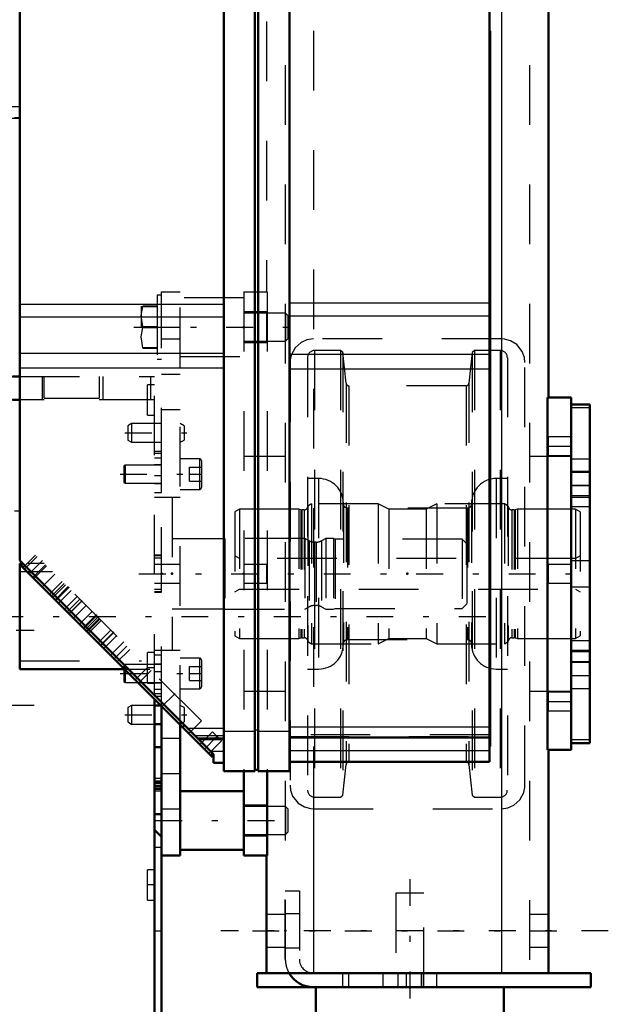
# Model space of a CAD drawing. Units: inches. Extents: x 19 to 237, y 19 to 234.
# Drawn here: x 95 to 105, y 147 to 164 of the extents above; entities that cross this region are included whole.
import ezdxf

# ---------------------------------------------------------------- set-up
doc = ezdxf.new("R2010")
doc.units = ezdxf.units.IN
doc.header["$MEASUREMENT"] = 0
doc.linetypes.add('Center', pattern=[1.5, 0.45, -0.5, 0.05, -0.5])
doc.linetypes.add('Dashed', pattern=[2, 1, -1])
for name, color, linetype, lineweight in [('2d ConnectionPoints', 7, 'Continuous', 50), ('AM_0', 7, 'Continuous', 50), ('AM_4', 3, 'Continuous', 25), ('AM_7', 7, 'Center', 25), ('AM_9', 6, 'Dashed', 25)]:
    doc.layers.add(name, color=color, linetype=linetype, lineweight=lineweight)

# ---------------------------------------------------------------- blocks, each defined once
blk = doc.blocks.new('120_C2366611112x41_1_0_in_KQ5HK_1_1_GN_Wire_Rope_Hoist_900')
at = {"layer": 'AM_0'}
for p, q in [((103.012, 163.511), (103.002, 163.511)), ((103.012, 163.511), (103.012, 151.511)), ((103.012, 151.511), (103.002, 151.511))]:
    blk.add_line(p, q, dxfattribs=at)
at = {"layer": 'AM_7'}
blk.add_line((103.013, 161.918), (103.007, 161.918), dxfattribs=at)
at = {"layer": 'AM_9'}
for p, q in [((103.007, 162.121), (103.007, 159.533)), ((103.012, 162.121), (103.007, 162.121)), ((103.012, 162.069), (103.007, 162.069)), ((103.012, 162.017), (103.007, 162.017)), ((103.007, 162.016), (103.012, 162.016)), ((103.007, 161.983), (103.012, 161.983)), ((103.007, 161.971), (103.012, 161.971)), ((103.007, 161.958), (103.012, 161.958)), ((103.012, 161.958), (103.007, 161.958)), ((103.007, 161.953), (103.012, 161.953)), ((103.007, 161.946), (103.012, 161.946)), ((103.012, 161.929), (103.007, 161.929)), ((103.007, 161.925), (103.012, 161.925)), ((103.007, 161.918), (103.012, 161.918)), ((103.007, 161.916), (103.012, 161.916)), ((103.007, 161.916), (103.012, 161.916)), ((103.007, 161.914), (103.012, 161.914)), ((103.007, 161.911), (103.012, 161.911)), ((103.007, 161.891), (103.012, 161.891)), ((103.007, 161.832), (103.012, 161.832)), ((103.007, 161.791), (103.012, 161.791)), ((103.007, 161.766), (103.012, 161.766)), ((103.007, 161.714), (103.012, 161.714)), ((103.012, 161.265), (103.007, 161.265)), ((103.007, 161.264), (103.012, 161.264)), ((103.007, 160.852), (103.012, 160.852)), ((103.007, 160.782), (103.012, 160.782)), ((103.007, 160.749), (103.012, 160.749)), ((103.007, 160.705), (103.012, 160.705)), ((103.007, 160.313), (103.012, 160.313)), ((103.007, 160.218), (103.012, 160.218)), ((103.007, 160.212), (103.012, 160.212)), ((103.007, 160.203), (103.012, 160.203)), ((103.007, 160.202), (103.012, 160.202)), ((103.007, 159.699), (103.012, 159.699)), ((103.007, 159.559), (103.012, 159.559)), ((103.007, 159.533), (103.012, 159.533)), ((103.007, 159.052), (103.012, 159.052)), ((103.007, 159.052), (103.007, 158.388)), ((103.007, 158.388), (103.012, 158.388)), ((103.007, 157.931), (103.012, 157.931)), ((103.007, 157.931), (103.007, 152.901)), ((103.012, 157.772), (103.007, 157.772)), ((103.007, 157.769), (103.012, 157.769)), ((103.007, 157.373), (103.012, 157.373)), ((103.007, 157.219), (103.012, 157.219)), ((103.007, 157.148), (103.012, 157.148)), ((103.007, 157.143), (103.012, 157.143)), ((103.012, 157.105), (103.007, 157.105)), ((103.012, 157.105), (103.007, 157.105)), ((103.007, 157.105), (103.012, 157.105)), ((103.007, 157.087), (103.012, 157.087)), ((103.007, 156.936), (103.012, 156.936)), ((103.007, 156.933), (103.012, 156.933)), ((103.007, 156.86), (103.012, 156.86)), ((103.007, 156.825), (103.012, 156.825)), ((103.007, 156.711), (103.012, 156.711)), ((103.007, 156.705), (103.012, 156.705)), ((103.007, 156.482), (103.012, 156.482)), ((103.007, 156.397), (103.012, 156.397)), ((103.007, 156.392), (103.012, 156.392)), ((103.007, 156.253), (103.012, 156.253)), ((103.007, 156.224), (103.012, 156.224)), ((103.007, 156.221), (103.012, 156.221)), ((103.007, 156.218), (103.012, 156.218)), ((103.007, 156.096), (103.012, 156.096)), ((103.007, 156.006), (103.012, 156.006)), ((103.007, 155.878), (103.012, 155.878)), ((103.007, 155.746), (103.012, 155.746)), ((103.007, 155.637), (103.012, 155.637)), ((103.007, 155.635), (103.012, 155.635)), ((103.007, 155.562), (103.012, 155.562)), ((103.007, 155.554), (103.012, 155.554)), ((103.007, 155.076), (103.012, 155.076)), ((103.007, 154.76), (103.012, 154.76)), ((103.007, 154.406), (103.012, 154.406)), ((103.007, 154.052), (103.012, 154.052)), ((103.007, 153.699), (103.012, 153.699)), ((103.007, 152.901), (103.012, 152.901))]:
    blk.add_line(p, q, dxfattribs=at)
blk = doc.blocks.new('121_SH5_L_L2_EC_YAL_0_in_KQ5HK_1_1_GN_Wire_Rope_Hoist_900')
at = {"layer": 'AM_0'}
for p, q in [((98.544, 151.101), (98.544, 175.668)), ((99.065, 151.101), (99.065, 175.668)), ((99.124, 151.101), (99.124, 175.668)), ((99.646, 151.101), (99.646, 175.668)), ((95.128, 154.632), (95.128, 175.53)), ((103.002, 151.259), (103.002, 175.511)), ((98.376, 151.384), (95.128, 154.632)), ((95.128, 152.809), (95.128, 154.58)), ((95.18, 154.58), (95.128, 154.58)), ((95.184, 154.577), (95.149, 154.542)), ((95.184, 154.576), (95.149, 154.542)), ((98.354, 151.337), (95.149, 154.542)), ((95.18, 154.511), (95.215, 154.546)), ((95.128, 152.809), (96.882, 152.809)), ((97.853, 151.838), (97.888, 151.873)), ((98.122, 151.639), (98.544, 151.639)), ((99.646, 151.662), (103.002, 151.662)), ((98.325, 151.366), (98.36, 151.4)), ((98.343, 151.348), (98.376, 151.38)), ((98.354, 151.337), (98.376, 151.359)), ((98.376, 151.239), (98.376, 151.384)), ((98.376, 151.239), (98.544, 151.239)), ((99.646, 151.259), (103.002, 151.259)), ((98.544, 151.101), (99.065, 151.101)), ((99.065, 151.121), (99.124, 151.121)), ((99.124, 151.101), (99.646, 151.101))]:
    blk.add_line(p, q, dxfattribs=at)
at = {"layer": 'AM_4'}
for p, q in [((99.646, 158.948), (103.002, 158.948)), ((95.128, 158.929), (98.544, 158.929)), ((95.128, 158.716), (98.544, 158.716)), ((99.646, 158.735), (103.002, 158.735)), ((95.128, 158.108), (98.544, 158.108)), ((99.646, 158.09), (103.002, 158.09)), ((95.128, 157.86), (98.544, 157.86)), ((99.646, 157.843), (103.002, 157.843)), ((99.646, 151.845), (103.002, 151.845)), ((97.939, 151.821), (98.544, 151.821)), ((98.544, 151.771), (99.065, 151.771)), ((99.065, 151.79), (99.124, 151.79)), ((99.124, 151.771), (99.646, 151.771)), ((98.328, 151.433), (98.544, 151.433)), ((99.646, 151.446), (103.002, 151.446))]:
    blk.add_line(p, q, dxfattribs=at)
at = {"layer": 'AM_7'}
for p, q in [((95.506, 154.63), (95.273, 154.397)), ((95.94, 154.196), (95.707, 153.963)), ((95.952, 154.185), (95.718, 153.952)), ((96.174, 153.962), (95.941, 153.729)), ((94.735, 153.695), (103.396, 153.695)), ((96.411, 153.726), (96.177, 153.493)), ((96.425, 153.712), (96.191, 153.478)), ((96.703, 153.433), (96.47, 153.2)), ((96.87, 153.266), (96.637, 153.033)), ((97.733, 152.404), (97.499, 152.17)), ((98.443, 151.694), (98.209, 151.46))]:
    blk.add_line(p, q, dxfattribs=at)
at = {"layer": 'AM_9'}
for p, q in [((95.419, 154.696), (95.207, 154.484)), ((95.392, 154.723), (95.215, 154.546)), ((98.172, 151.943), (95.392, 154.723)), ((95.185, 154.576), (95.15, 154.541)), ((95.535, 154.58), (95.25, 154.58)), ((95.346, 154.345), (95.558, 154.557)), ((95.36, 154.331), (95.572, 154.543)), ((95.673, 154.443), (95.128, 154.443)), ((95.714, 154.401), (95.502, 154.189)), ((95.623, 154.068), (95.835, 154.28)), ((95.871, 154.244), (95.659, 154.032)), ((95.679, 154.012), (95.891, 154.224)), ((95.776, 153.915), (95.988, 154.127)), ((96.087, 154.028), (95.875, 153.816)), ((96.131, 153.984), (95.919, 153.772)), ((95.956, 153.735), (96.168, 153.947)), ((96.028, 153.663), (96.24, 153.875)), ((96.341, 153.774), (96.129, 153.562)), ((96.224, 153.467), (96.436, 153.679)), ((96.246, 153.445), (96.459, 153.657)), ((96.466, 153.65), (96.254, 153.437)), ((96.28, 153.411), (96.492, 153.623)), ((96.439, 153.252), (96.651, 153.464)), ((96.485, 153.206), (96.697, 153.418)), ((96.746, 153.37), (96.534, 153.157)), ((96.708, 152.983), (96.92, 153.196)), ((96.761, 152.93), (96.973, 153.142)), ((95.128, 152.947), (97.169, 152.947)), ((97.272, 152.843), (97.06, 152.631)), ((96.882, 152.809), (97.306, 152.809)), ((97.114, 152.577), (97.326, 152.789)), ((97.96, 151.731), (98.172, 151.943)), ((98.544, 151.692), (98.069, 151.692)), ((98.355, 151.76), (98.143, 151.548)), ((98.355, 151.76), (98.509, 151.606)), ((103.002, 151.711), (99.646, 151.711)), ((99.646, 151.682), (103.002, 151.682)), ((98.099, 151.661), (98.544, 151.661)), ((98.297, 151.394), (98.509, 151.606)), ((98.326, 151.365), (98.361, 151.4)), ((98.346, 151.345), (98.376, 151.375))]:
    blk.add_line(p, q, dxfattribs=at)
blk = doc.blocks.new('124_2527097300_SH5_0_in_KQ5HK_1_1_GN_Wire_Rope_Hoist_900')
at = {"layer": 'AM_7'}
for p, q in [((94.998, 162.243), (95.128, 162.243)), ((94.089, 162.054), (95.172, 162.054)), ((94.998, 162.046), (95.128, 162.046)), ((94.089, 155.463), (95.172, 155.463)), ((87.315, 153.463), (95.37, 153.463)), ((95.37, 152.203), (87.315, 152.203))]:
    blk.add_line(p, q, dxfattribs=at)
blk = doc.blocks.new('132_D_5774150_4_0_in_KQ5HK_1_1_GN_Wire_Rope_Hoist_900')
at = {"layer": 'AM_0'}
for p, q in [((100.089, 147.479), (100.089, 145.983)), ((103.239, 145.983), (103.239, 147.479)), ((100.089, 145.983), (100.121, 145.944)), ((103.239, 145.983), (100.089, 145.983)), ((100.121, 145.944), (100.121, 145.864)), ((103.207, 145.944), (100.121, 145.944)), ((103.207, 145.944), (103.239, 145.983)), ((103.207, 145.864), (103.207, 145.944)), ((100.121, 145.864), (100.089, 145.825)), ((100.089, 145.825), (100.089, 144.356)), ((103.239, 145.825), (100.089, 145.825)), ((103.207, 145.864), (100.121, 145.864)), ((103.239, 145.825), (103.207, 145.864)), ((103.239, 144.356), (103.239, 145.825)), ((103.239, 144.356), (100.089, 144.356)), ((100.089, 144.356), (100.116, 144.329)), ((103.212, 144.329), (100.116, 144.329)), ((103.212, 144.329), (103.239, 144.356))]:
    blk.add_line(p, q, dxfattribs=at)
at = {"layer": 'AM_7'}
blk.add_line((101.664, 149.29), (101.664, 144.093), dxfattribs=at)
at = {"layer": 'AM_9'}
for p, q in [((101.9, 149.053), (101.428, 149.053)), ((101.428, 149.053), (101.428, 147.479)), ((101.9, 147.479), (101.9, 149.053))]:
    blk.add_line(p, q, dxfattribs=at)
blk = doc.blocks.new('133_D_2571201830_0_in_KQ5HK_1_1_GN_Wire_Rope_Hoist_900')
at = {"layer": 'AM_0'}
for p, q in [((99.64, 147.715), (99.105, 147.715)), ((99.105, 147.479), (99.105, 147.715)), ((104.695, 147.715), (100.049, 147.715)), ((104.695, 147.479), (104.695, 147.715)), ((104.695, 147.479), (99.105, 147.479))]:
    blk.add_line(p, q, dxfattribs=at)
for radius, start in [(0.472, 210), (0.236, 267.1587)]:
    blk.add_arc((100.049, 147.951), radius, start, 270, dxfattribs=at)
at = {"layer": 'AM_7'}
for p, q in [((104.99, 148.424), (98.494, 148.424)), ((101.86, 147.727), (101.86, 147.467))]:
    blk.add_line(p, q, dxfattribs=at)
at = {"layer": 'AM_9'}
for p, q in [((99.577, 149.093), (99.813, 149.093)), ((99.577, 147.951), (99.577, 149.093)), ((99.813, 149.093), (99.813, 147.951)), ((99.813, 148.709), (99.577, 148.709)), ((99.577, 148.138), (99.813, 148.138)), ((100.049, 147.715), (99.64, 147.715)), ((100.542, 147.479), (100.542, 147.715)), ((100.64, 147.479), (100.64, 147.715)), ((101.211, 147.715), (101.211, 147.479)), ((101.467, 147.479), (101.467, 147.715)), ((101.605, 147.715), (101.605, 147.479)), ((101.86, 147.479), (101.86, 147.715)), ((102.116, 147.479), (102.116, 147.715))]:
    blk.add_line(p, q, dxfattribs=at)
for radius, end in [(0.472, 210), (0.236, 267.1587)]:
    blk.add_arc((100.049, 147.951), radius, 180, end, dxfattribs=at)
blk = doc.blocks.new('136_2227099300_SF25_0_in_KQ5HK_1_1_GN_Wire_Rope_Hoist_900')
at = {"layer": 'AM_0'}
for p, q in [((95.004, 157.715), (95.128, 157.715)), ((95.128, 157.322), (95.004, 157.322)), ((90.494, 154.802), (90.494, 153.825)), ((90.954, 154.802), (90.954, 153.825)), ((91.329, 154.802), (91.329, 153.825)), ((91.827, 154.802), (91.827, 153.825)), ((91.911, 154.802), (91.911, 153.818)), ((92.029, 154.802), (92.029, 153.818)), ((92.561, 154.802), (92.561, 153.113)), ((92.856, 154.718), (92.738, 154.718)), ((92.738, 154.098), (92.738, 154.718)), ((92.856, 144.723), (92.856, 154.802)), ((92.738, 154.098), (92.856, 154.098)), ((90.415, 153.904), (90.494, 153.825)), ((90.494, 153.825), (90.954, 153.825)), ((90.954, 153.825), (91.065, 153.89)), ((91.329, 153.825), (91.827, 153.825)), ((91.827, 153.845), (91.911, 153.845)), ((92.029, 153.818), (92.072, 153.842)), ((92.289, 153.851), (92.561, 153.724)), ((91.911, 153.818), (92.029, 153.818)), ((92.624, 153.05), (92.793, 153.05)), ((92.856, 153.047), (92.738, 153.047)), ((92.738, 152.356), (92.738, 153.047)), ((92.738, 152.356), (92.856, 152.356)), ((97.384, 144.723), (97.384, 152.307)), ((92.856, 151.501), (92.738, 151.501)), ((92.738, 150.803), (92.738, 151.501)), ((97.502, 151.501), (97.384, 151.501)), ((97.502, 150.381), (97.502, 151.501)), ((92.738, 150.803), (92.856, 150.803)), ((97.384, 150.803), (97.502, 150.803)), ((92.738, 150.381), (92.856, 150.381)), ((97.384, 150.381), (97.502, 150.381)), ((92.856, 150.117), (92.738, 149.999)), ((97.502, 149.999), (97.384, 150.117)), ((97.502, 149.999), (97.502, 146.849)), ((92.738, 146.849), (92.856, 146.731)), ((97.384, 146.731), (97.502, 146.849)), ((92.856, 146.467), (92.738, 146.467)), ((97.502, 146.467), (97.384, 146.467)), ((97.502, 145.346), (97.502, 146.467)), ((92.856, 146.045), (92.738, 146.045)), ((92.738, 145.346), (92.738, 146.045)), ((97.502, 146.045), (97.384, 146.045)), ((92.738, 145.346), (92.856, 145.346)), ((97.384, 145.346), (97.502, 145.346)), ((92.856, 144.723), (97.384, 144.723)), ((93.073, 144.723), (93.073, 144.686)), ((93.073, 144.686), (93.095, 144.664)), ((93.073, 144.686), (93.9, 144.686)), ((93.095, 144.664), (93.877, 144.664)), ((93.877, 144.664), (93.9, 144.686)), ((93.9, 144.686), (93.9, 144.723))]:
    blk.add_line(p, q, dxfattribs=at)
for centre, radius, start, end in [((91.163, 153.719), 0.197, 32.6836, 120.0304), ((92.189, 153.637), 0.236, 65.0114, 119.7651), ((92.624, 153.113), 0.063, 180, 270), ((92.793, 153.113), 0.063, 270, 0)]:
    blk.add_arc(centre, radius, start, end, dxfattribs=at)
at = {"layer": 'AM_4'}
for p, q in [((91.065, 154.802), (91.065, 153.89)), ((92.072, 154.802), (92.072, 153.842)), ((92.289, 154.802), (92.289, 153.851)), ((92.624, 154.802), (92.624, 153.05)), ((92.738, 154.708), (92.856, 154.708)), ((92.738, 154.67), (92.856, 154.67)), ((92.793, 154.802), (92.793, 154.718)), ((92.738, 154.146), (92.856, 154.146)), ((92.738, 154.108), (92.856, 154.108)), ((92.793, 154.098), (92.793, 153.05)), ((92.738, 152.895), (92.856, 152.895)), ((92.738, 152.764), (92.856, 152.764)), ((92.738, 150.766), (92.856, 150.766)), ((97.502, 150.766), (97.384, 150.766)), ((92.738, 146.082), (92.856, 146.082)), ((97.502, 146.082), (97.384, 146.082)), ((92.856, 145.076), (97.384, 145.076))]:
    blk.add_line(p, q, dxfattribs=at)
at = {"layer": 'AM_7'}
for p, q in [((92.85, 157.322), (92.98, 157.322)), ((97.39, 157.322), (97.26, 157.322)), ((92.83, 157.085), (92.981, 157.085)), ((92.85, 152.833), (92.98, 152.833)), ((97.39, 152.833), (97.26, 152.833)), ((92.862, 151.152), (92.732, 151.152)), ((92.862, 150.651), (92.732, 150.651)), ((92.85, 149.192), (92.98, 149.192)), ((97.39, 149.192), (97.26, 149.192)), ((97.378, 148.424), (97.508, 148.424)), ((92.862, 146.197), (92.732, 146.197)), ((92.85, 146.101), (92.98, 146.101)), ((97.39, 146.101), (97.26, 146.101)), ((92.862, 145.696), (92.732, 145.696)), ((92.85, 145.117), (92.98, 145.117)), ((97.39, 145.117), (97.26, 145.117)), ((93.486, 144.658), (93.486, 144.791))]:
    blk.add_line(p, q, dxfattribs=at)
at = {"layer": 'AM_9'}
for p, q in [((92.856, 156.731), (92.856, 157.715)), ((92.856, 157.715), (95.004, 157.715)), ((92.974, 157.676), (92.856, 157.676)), ((92.919, 157.322), (92.919, 157.715)), ((92.974, 156.495), (92.974, 157.676)), ((93.781, 157.352), (93.781, 157.715)), ((94.707, 157.715), (94.707, 157.352)), ((94.77, 157.322), (94.77, 157.715)), ((95.128, 157.715), (97.384, 157.715)), ((95.51, 157.322), (95.51, 157.715)), ((95.533, 157.352), (95.533, 157.715)), ((96.459, 157.715), (96.459, 157.352)), ((96.522, 157.322), (96.522, 157.715)), ((97.321, 157.322), (97.321, 157.715)), ((97.384, 152.394), (97.384, 157.715)), ((92.856, 157.499), (92.837, 157.479)), ((92.837, 157.479), (92.837, 156.692)), ((92.974, 157.577), (92.856, 157.577)), ((92.974, 157.518), (92.856, 157.518)), ((92.974, 157.499), (92.856, 157.499)), ((97.384, 157.577), (97.266, 157.577)), ((97.266, 157.066), (97.266, 157.577)), ((92.974, 157.435), (92.856, 157.435)), ((92.974, 157.378), (92.856, 157.378)), ((93.781, 157.322), (92.856, 157.322)), ((93.781, 157.352), (94.707, 157.352)), ((95.004, 157.322), (94.707, 157.322)), ((95.533, 157.322), (95.128, 157.322)), ((95.533, 157.352), (96.459, 157.352)), ((97.384, 157.322), (96.459, 157.322)), ((92.837, 157.267), (92.856, 157.267)), ((92.837, 157.176), (92.856, 157.176)), ((92.974, 157.265), (92.856, 157.265)), ((92.974, 157.208), (92.856, 157.208)), ((92.856, 157.125), (92.974, 157.125)), ((92.837, 156.994), (92.856, 156.994)), ((92.856, 157.066), (92.974, 157.066)), ((97.266, 157.066), (97.384, 157.066)), ((92.837, 156.903), (92.856, 156.903)), ((92.837, 156.692), (92.856, 156.672)), ((92.856, 156.672), (92.974, 156.672)), ((92.856, 154.802), (92.856, 156.672)), ((92.856, 156.495), (92.974, 156.495)), ((92.738, 155.769), (92.738, 156.46)), ((92.856, 156.46), (92.738, 156.46)), ((92.738, 156.423), (92.856, 156.423)), ((92.738, 156.346), (92.856, 156.346)), ((97.502, 156.46), (97.384, 156.46)), ((97.502, 156.423), (97.384, 156.423)), ((97.502, 156.346), (97.384, 156.346)), ((97.502, 155.769), (97.502, 156.46)), ((97.502, 156.235), (97.384, 156.235)), ((92.738, 156.052), (92.856, 156.052)), ((97.502, 156.052), (97.384, 156.052)), ((92.738, 155.921), (92.856, 155.921)), ((97.384, 155.922), (97.502, 155.922)), ((97.502, 155.921), (97.384, 155.921)), ((92.561, 155.703), (92.561, 154.802)), ((92.793, 155.766), (92.624, 155.766)), ((92.624, 155.766), (92.624, 154.802)), ((92.738, 155.769), (92.856, 155.769)), ((92.793, 155.766), (92.793, 154.802)), ((97.384, 155.769), (97.502, 155.769)), ((97.679, 155.688), (97.384, 155.688)), ((97.679, 155.688), (97.679, 153.129)), ((90.494, 154.991), (90.415, 154.912)), ((90.954, 154.991), (90.494, 154.991)), ((90.494, 154.991), (90.494, 154.802)), ((91.065, 154.927), (90.954, 154.991)), ((90.954, 154.991), (90.954, 154.802)), ((91.827, 154.991), (91.329, 154.991)), ((91.329, 154.991), (91.329, 154.802)), ((91.827, 154.991), (91.827, 154.802)), ((92.029, 154.999), (91.911, 154.999)), ((91.911, 154.999), (91.911, 154.802)), ((92.072, 154.974), (92.029, 154.999)), ((92.029, 154.999), (92.029, 154.802)), ((92.561, 155.092), (92.289, 154.965)), ((98.565, 154.997), (97.679, 154.997)), ((98.565, 154.999), (98.565, 153.818)), ((99.904, 154.999), (98.565, 154.999)), ((99.977, 154.961), (99.904, 154.999)), ((99.904, 154.999), (99.904, 153.818)), ((100.258, 154.999), (100.184, 154.961)), ((100.386, 154.999), (100.258, 154.999)), ((100.258, 154.999), (100.258, 153.818)), ((100.386, 154.999), (100.386, 153.818)), ((100.415, 154.991), (100.386, 154.999)), ((102.541, 154.991), (100.415, 154.991)), ((100.415, 154.991), (100.415, 153.825)), ((102.541, 154.991), (102.541, 153.825)), ((102.62, 154.912), (102.541, 154.991)), ((91.065, 154.927), (91.065, 154.802)), ((91.911, 154.971), (91.827, 154.971)), ((92.072, 154.974), (92.072, 154.802)), ((92.289, 154.965), (92.289, 154.802)), ((99.977, 154.961), (99.977, 153.855)), ((100.095, 154.94), (100.066, 154.94)), ((100.066, 154.94), (100.066, 153.877)), ((100.095, 154.94), (100.095, 153.877)), ((100.184, 154.961), (100.184, 153.855)), ((102.62, 154.912), (102.62, 153.904)), ((92.793, 154.718), (92.793, 154.098)), ((97.502, 154.718), (97.384, 154.718)), ((97.502, 154.708), (97.384, 154.708)), ((97.502, 154.67), (97.384, 154.67)), ((97.502, 154.098), (97.502, 154.718)), ((97.502, 154.565), (97.384, 154.565)), ((97.384, 154.251), (97.502, 154.251)), ((97.502, 154.146), (97.384, 154.146)), ((97.502, 154.108), (97.384, 154.108)), ((97.384, 154.098), (97.502, 154.098)), ((99.904, 153.818), (99.977, 153.855)), ((100.066, 153.877), (100.095, 153.877)), ((100.184, 153.855), (100.258, 153.818)), ((100.386, 153.818), (100.415, 153.825)), ((100.415, 153.825), (102.541, 153.825)), ((102.541, 153.825), (102.62, 153.904)), ((97.679, 153.82), (98.565, 153.82)), ((98.565, 153.818), (99.904, 153.818)), ((100.258, 153.818), (100.386, 153.818)), ((92.974, 153.089), (92.856, 153.089)), ((92.974, 153.03), (92.856, 153.03)), ((92.974, 152.577), (92.974, 153.089)), ((97.384, 153.089), (97.266, 153.089)), ((97.266, 152.577), (97.266, 153.089)), ((97.384, 153.129), (97.679, 153.129)), ((97.502, 153.047), (97.384, 153.047)), ((97.502, 152.356), (97.502, 153.047)), ((92.974, 152.947), (92.856, 152.947)), ((92.974, 152.89), (92.856, 152.89)), ((97.502, 152.895), (97.384, 152.895)), ((97.502, 152.894), (97.384, 152.894)), ((92.974, 152.776), (92.856, 152.776)), ((92.974, 152.72), (92.856, 152.72)), ((97.502, 152.764), (97.384, 152.764)), ((92.856, 152.636), (92.974, 152.636)), ((92.856, 152.577), (92.974, 152.577)), ((97.266, 152.577), (97.384, 152.577)), ((97.384, 152.581), (97.502, 152.581)), ((92.738, 152.471), (92.856, 152.471)), ((92.738, 152.394), (92.856, 152.394)), ((97.502, 152.471), (97.384, 152.471)), ((97.502, 152.394), (97.384, 152.394)), ((97.384, 152.356), (97.502, 152.356)), ((92.856, 151.32), (92.738, 151.32)), ((92.738, 150.985), (92.856, 150.985)), ((92.738, 150.979), (92.856, 150.979)), ((92.738, 150.932), (92.856, 150.932)), ((92.856, 150.922), (92.738, 150.922)), ((92.738, 150.905), (92.856, 150.905)), ((92.738, 150.896), (92.856, 150.896)), ((92.738, 150.892), (92.856, 150.892)), ((92.856, 150.854), (92.738, 150.854)), ((92.738, 150.849), (92.856, 150.849)), ((97.502, 150.979), (97.384, 150.979)), ((97.502, 150.932), (97.384, 150.932)), ((97.502, 150.922), (97.384, 150.922)), ((97.502, 150.905), (97.384, 150.905)), ((97.502, 150.896), (97.384, 150.896)), ((97.384, 150.892), (97.502, 150.892)), ((97.502, 150.854), (97.384, 150.854)), ((97.502, 150.849), (97.384, 150.849)), ((92.738, 150.843), (92.856, 150.843)), ((92.738, 150.816), (92.856, 150.816)), ((92.738, 150.803), (92.738, 150.381)), ((92.856, 150.749), (92.738, 150.749)), ((97.502, 150.843), (97.384, 150.843)), ((97.502, 150.816), (97.384, 150.816)), ((92.738, 150.553), (92.856, 150.553)), ((92.738, 149.999), (92.738, 146.849)), ((97.502, 149.822), (97.384, 149.822)), ((92.856, 149.605), (92.738, 149.605)), ((92.974, 149.447), (92.856, 149.447)), ((92.974, 149.388), (92.856, 149.388)), ((92.974, 148.936), (92.974, 149.447)), ((97.384, 149.447), (97.266, 149.447)), ((97.266, 148.936), (97.266, 149.447)), ((92.974, 149.305), (92.856, 149.305)), ((92.974, 149.248), (92.856, 149.248)), ((92.974, 149.135), (92.856, 149.135)), ((92.974, 149.078), (92.856, 149.078)), ((92.856, 148.995), (92.974, 148.995)), ((92.856, 148.936), (92.974, 148.936)), ((97.266, 148.936), (97.384, 148.936)), ((92.738, 147.243), (92.856, 147.243)), ((97.384, 147.026), (97.502, 147.026)), ((92.738, 146.467), (92.738, 146.045)), ((92.974, 146.554), (92.856, 146.554)), ((92.974, 145.648), (92.974, 146.554)), ((97.384, 146.554), (97.266, 146.554)), ((97.266, 145.648), (97.266, 146.554)), ((92.856, 146.295), (92.738, 146.295)), ((92.738, 146.098), (92.856, 146.098)), ((92.738, 146.031), (92.856, 146.031)), ((92.738, 145.993), (92.856, 145.993)), ((92.738, 145.989), (92.856, 145.989)), ((92.738, 145.983), (92.856, 145.983)), ((92.856, 145.964), (92.738, 145.964)), ((92.738, 145.959), (92.856, 145.959)), ((92.738, 145.952), (92.856, 145.952)), ((92.738, 145.926), (92.856, 145.926)), ((92.738, 145.915), (92.856, 145.915)), ((97.502, 146.031), (97.384, 146.031)), ((97.502, 145.993), (97.384, 145.993)), ((97.502, 145.989), (97.384, 145.989)), ((97.384, 145.983), (97.502, 145.983)), ((97.502, 145.964), (97.384, 145.964)), ((97.502, 145.959), (97.384, 145.959)), ((97.502, 145.952), (97.384, 145.952)), ((97.384, 145.926), (97.502, 145.926)), ((97.502, 145.915), (97.384, 145.915)), ((92.738, 145.867), (92.856, 145.867)), ((92.856, 145.863), (92.738, 145.863)), ((97.502, 145.867), (97.384, 145.867)), ((92.856, 145.648), (92.974, 145.648)), ((97.266, 145.648), (97.384, 145.648)), ((92.738, 145.528), (92.856, 145.528)), ((92.974, 145.373), (92.856, 145.373)), ((92.974, 145.314), (92.856, 145.314)), ((92.974, 144.861), (92.974, 145.373)), ((97.384, 145.373), (97.266, 145.373)), ((97.266, 144.861), (97.266, 145.373)), ((92.974, 145.23), (92.856, 145.23)), ((92.974, 145.174), (92.856, 145.174)), ((92.856, 145.117), (93.781, 145.117)), ((92.919, 145.117), (92.919, 144.723)), ((93.718, 145.117), (93.718, 144.723)), ((93.781, 145.117), (93.781, 144.723)), ((95.533, 145.117), (94.707, 145.117)), ((94.707, 145.117), (94.707, 144.723)), ((94.77, 145.117), (94.77, 144.723)), ((95.47, 145.117), (95.47, 144.723)), ((95.533, 145.117), (95.533, 144.723)), ((96.459, 145.117), (96.459, 144.723)), ((96.459, 145.117), (97.384, 145.117)), ((96.522, 145.117), (96.522, 144.723)), ((97.321, 145.117), (97.321, 144.723)), ((92.974, 145.06), (92.856, 145.06)), ((92.974, 145.003), (92.856, 145.003)), ((92.856, 144.92), (92.974, 144.92)), ((92.856, 144.861), (92.974, 144.861)), ((93.304, 144.782), (93.304, 144.664)), ((93.668, 144.782), (93.304, 144.782)), ((93.395, 144.782), (93.395, 144.664)), ((93.577, 144.782), (93.577, 144.664)), ((93.668, 144.782), (93.668, 144.664)), ((97.266, 144.861), (97.384, 144.861))]:
    blk.add_line(p, q, dxfattribs=at)
for centre, radius, start, end in [((92.624, 155.703), 0.063, 90, 180), ((92.793, 155.703), 0.063, 0, 90), ((91.163, 155.097), 0.197, 239.9696, 327.3164), ((92.189, 155.179), 0.236, 240.2349, 294.9886), ((100.066, 155.136), 0.197, 242.9231, 270), ((100.095, 155.136), 0.197, 270, 297.0769), ((100.066, 153.68), 0.197, 90, 117.0769), ((100.095, 153.68), 0.197, 62.9231, 90)]:
    blk.add_arc(centre, radius, start, end, dxfattribs=at)
blk = doc.blocks.new('137_2227001220_SF2_0_in_KQ5HK_1_1_GN_Wire_Rope_Hoist_900')
at = {"layer": 'AM_0'}
for p, q in [((97.488, 152.203), (97.384, 152.203)), ((97.502, 149.684), (97.502, 152.189)), ((97.384, 151.888), (97.502, 151.888)), ((97.817, 149.684), (97.817, 151.874)), ((98.88, 150.766), (97.817, 150.766)), ((97.817, 149.782), (98.88, 149.782)), ((97.502, 149.684), (97.817, 149.684))]:
    blk.add_line(p, q, dxfattribs=at)
at = {"layer": 'AM_7'}
for p, q in [((97.036, 158.542), (99.743, 158.542)), ((96.888, 156.77), (97.927, 156.77)), ((96.807, 156.079), (98.236, 156.079)), ((96.807, 152.738), (98.236, 152.738)), ((96.888, 152.046), (97.927, 152.046)), ((97.396, 150.274), (99.726, 150.274))]:
    blk.add_line(p, q, dxfattribs=at)
at = {"layer": 'AM_9'}
for p, q in [((97.502, 152.189), (97.502, 159.133)), ((97.502, 159.133), (97.817, 159.133)), ((97.817, 151.874), (97.817, 159.133)), ((97.431, 159.078), (97.431, 158.006)), ((97.502, 159.078), (97.431, 159.078)), ((98.88, 159.034), (97.817, 159.034)), ((97.159, 158.893), (97.159, 158.542)), ((97.431, 158.896), (97.191, 158.896)), ((97.191, 158.896), (97.191, 158.89)), ((97.191, 158.89), (97.431, 158.89)), ((99.581, 158.778), (98.88, 158.778)), ((99.581, 158.778), (99.581, 158.306)), ((99.62, 158.739), (99.581, 158.778)), ((99.62, 158.739), (99.62, 158.345)), ((97.431, 158.548), (97.191, 158.548)), ((97.191, 158.548), (97.191, 158.536)), ((97.191, 158.536), (97.431, 158.536)), ((97.502, 158.542), (97.817, 158.542)), ((97.502, 158.345), (97.817, 158.345)), ((98.88, 158.306), (99.581, 158.306)), ((99.581, 158.306), (99.62, 158.345)), ((97.431, 158.194), (97.191, 158.194)), ((97.191, 158.194), (97.191, 158.188)), ((97.191, 158.188), (97.431, 158.188)), ((97.431, 158.006), (97.502, 158.006)), ((97.817, 158.05), (98.88, 158.05)), ((97.502, 157.755), (97.817, 157.755)), ((97.502, 157.164), (97.817, 157.164)), ((96.998, 156.928), (96.935, 156.891)), ((96.935, 156.891), (96.935, 156.649)), ((97.502, 156.928), (96.998, 156.928)), ((96.998, 156.928), (96.998, 156.613)), ((97.88, 156.891), (97.817, 156.928)), ((97.88, 156.891), (97.88, 156.649)), ((96.935, 156.649), (96.998, 156.613)), ((97.817, 156.613), (97.88, 156.649)), ((96.998, 156.613), (97.502, 156.613)), ((98.14, 156.334), (97.817, 156.334)), ((98.14, 156.334), (98.14, 155.823)), ((98.171, 156.303), (98.171, 155.854)), ((96.892, 156.231), (96.872, 156.212)), ((96.872, 156.212), (96.872, 155.946)), ((96.892, 156.231), (96.892, 155.926)), ((97.502, 156.231), (96.892, 156.231)), ((97.974, 156.197), (98.171, 156.197)), ((97.974, 155.96), (97.974, 156.197)), ((97.974, 156.079), (98.171, 156.079)), ((96.872, 155.946), (96.892, 155.926)), ((96.892, 155.926), (97.502, 155.926)), ((97.817, 155.823), (98.14, 155.823)), ((97.974, 155.96), (98.171, 155.96)), ((97.817, 155.688), (97.502, 155.688)), ((97.817, 154.566), (97.502, 154.566)), ((97.502, 154.251), (97.817, 154.251)), ((97.502, 153.129), (97.817, 153.129)), ((96.892, 152.89), (96.872, 152.871)), ((96.872, 152.871), (96.872, 152.605)), ((96.892, 152.89), (96.892, 152.585)), ((97.502, 152.89), (96.892, 152.89)), ((98.14, 152.994), (97.817, 152.994)), ((97.974, 152.856), (98.171, 152.856)), ((97.974, 152.62), (97.974, 152.856)), ((98.14, 152.994), (98.14, 152.482)), ((98.171, 152.962), (98.171, 152.513)), ((97.974, 152.738), (98.171, 152.738)), ((96.872, 152.605), (96.892, 152.585)), ((96.892, 152.585), (97.502, 152.585)), ((97.974, 152.62), (98.171, 152.62)), ((97.817, 152.482), (98.14, 152.482)), ((96.998, 152.203), (96.935, 152.167)), ((96.998, 152.203), (96.998, 151.888)), ((97.384, 152.203), (96.998, 152.203)), ((97.502, 152.203), (97.488, 152.203)), ((97.88, 152.167), (97.817, 152.203)), ((96.935, 152.167), (96.935, 151.925)), ((97.88, 152.167), (97.88, 151.925)), ((96.935, 151.925), (96.998, 151.888)), ((96.998, 151.888), (97.384, 151.888)), ((97.817, 151.888), (97.88, 151.925)), ((97.502, 151.652), (97.817, 151.652)), ((97.502, 151.062), (97.817, 151.062)), ((97.502, 150.471), (97.817, 150.471)), ((99.581, 150.51), (98.88, 150.51)), ((99.581, 150.51), (99.581, 150.038)), ((99.62, 150.471), (99.581, 150.51)), ((99.62, 150.471), (99.62, 150.077)), ((97.502, 150.274), (97.817, 150.274)), ((98.88, 150.038), (99.581, 150.038)), ((99.581, 150.038), (99.62, 150.077))]:
    blk.add_line(p, q, dxfattribs=at)
for points in [[(97.191, 158.548), (97.162, 158.737), (97.191, 158.89)], [(97.191, 158.194), (97.162, 158.382), (97.191, 158.536)]]:
    blk.add_lwpolyline(points, dxfattribs=at)
for centre, start, end in [((98.14, 156.303), 360, 90), ((98.14, 155.854), 270, 0), ((98.14, 152.962), 0, 90), ((98.14, 152.513), 270, 0)]:
    blk.add_arc(centre, 0.0315, start, end, dxfattribs=at)
blk = doc.blocks.new('140_2571204580_BEARING_COVER_W125_7_0_in_KQ5HK_1_1_GN_Wire_Rope_Hoist_900')
at = {"layer": 'AM_0'}
for p, q in [((104.683, 157.245), (104.368, 157.245)), ((104.683, 157.245), (104.683, 151.571)), ((104.368, 151.571), (104.683, 151.571))]:
    blk.add_line(p, q, dxfattribs=at)
at = {"layer": 'AM_4'}
for p, q in [((104.683, 157.192), (104.368, 157.192)), ((104.683, 155.716), (104.368, 155.716)), ((104.683, 155.529), (104.368, 155.529)), ((104.683, 153.287), (104.368, 153.287)), ((104.683, 153.101), (104.368, 153.101)), ((104.683, 151.624), (104.368, 151.624))]:
    blk.add_line(p, q, dxfattribs=at)
at = {"layer": 'AM_7'}
for p, q in [((104.352, 156.113), (104.698, 156.113)), ((104.352, 152.703), (104.698, 152.703))]:
    blk.add_line(p, q, dxfattribs=at)
at = {"layer": 'AM_9'}
for p, q in [((104.683, 157.242), (104.368, 157.242)), ((104.683, 156.329), (104.368, 156.329)), ((104.683, 156.121), (104.368, 156.121)), ((104.368, 155.896), (104.683, 155.896)), ((104.683, 155.884), (104.368, 155.884)), ((104.683, 155.688), (104.368, 155.688)), ((104.683, 154.625), (104.368, 154.625)), ((104.368, 154.192), (104.683, 154.192)), ((104.368, 153.129), (104.683, 153.129)), ((104.683, 152.932), (104.368, 152.932)), ((104.683, 152.92), (104.368, 152.92)), ((104.683, 152.696), (104.368, 152.696)), ((104.368, 152.487), (104.683, 152.487)), ((104.683, 151.574), (104.368, 151.574))]:
    blk.add_line(p, q, dxfattribs=at)
blk = doc.blocks.new('143_2425421170_sh6_4_0_in_KQ5HK_1_1_GN_Wire_Rope_Hoist_900')
at = {"layer": 'AM_7'}
blk.add_line((97.122, 154.408), (104.807, 154.408), dxfattribs=at)
at = {"layer": 'AM_9'}
for p, q in [((98.809, 155.491), (98.73, 155.446)), ((99.801, 155.491), (98.809, 155.491)), ((98.809, 155.491), (98.809, 153.325)), ((99.837, 155.481), (99.801, 155.491)), ((99.801, 155.491), (99.801, 153.325)), ((99.837, 155.481), (99.837, 153.335)), ((99.892, 155.479), (99.854, 155.479)), ((99.854, 155.479), (99.854, 153.337)), ((99.892, 155.479), (99.892, 153.337)), ((100.018, 155.581), (99.955, 155.542)), ((99.955, 155.542), (99.955, 153.274)), ((100.018, 155.581), (100.018, 153.235)), ((101.132, 155.581), (100.018, 155.581)), ((101.132, 155.581), (101.132, 153.235)), ((101.31, 155.491), (101.132, 155.581)), ((101.938, 155.491), (101.31, 155.491)), ((101.31, 155.491), (101.31, 153.325)), ((102.116, 155.581), (101.938, 155.491)), ((101.938, 155.491), (101.938, 153.325)), ((103.25, 155.581), (102.116, 155.581)), ((102.116, 155.581), (102.116, 153.235)), ((103.25, 155.581), (103.25, 153.235)), ((103.313, 155.542), (103.25, 155.581)), ((103.313, 155.542), (103.313, 153.274)), ((103.414, 155.479), (103.376, 155.479)), ((103.376, 155.479), (103.376, 153.337)), ((103.414, 155.479), (103.414, 153.337)), ((103.467, 155.491), (103.43, 155.481)), ((103.43, 155.481), (103.43, 153.335)), ((104.439, 155.491), (103.467, 155.491)), ((103.467, 155.491), (103.467, 153.325)), ((104.518, 155.446), (104.439, 155.491)), ((104.439, 155.491), (104.439, 153.325)), ((98.73, 155.446), (98.73, 153.371)), ((104.518, 155.446), (104.518, 153.371)), ((98.809, 154.664), (98.73, 154.709)), ((104.439, 154.664), (98.809, 154.664)), ((104.518, 154.709), (104.439, 154.664)), ((98.73, 154.107), (98.809, 154.152)), ((98.809, 154.152), (104.439, 154.152)), ((104.439, 154.152), (104.518, 154.107)), ((98.73, 153.371), (98.809, 153.325)), ((98.809, 153.325), (99.801, 153.325)), ((99.801, 153.325), (99.837, 153.335)), ((99.854, 153.337), (99.892, 153.337)), ((101.132, 153.235), (101.31, 153.325)), ((101.31, 153.325), (101.938, 153.325)), ((101.938, 153.325), (102.116, 153.235)), ((103.376, 153.337), (103.414, 153.337)), ((103.43, 153.335), (103.467, 153.325)), ((103.467, 153.325), (104.439, 153.325)), ((104.439, 153.325), (104.518, 153.371)), ((99.955, 153.274), (100.018, 153.235)), ((100.018, 153.235), (101.132, 153.235)), ((102.116, 153.235), (103.25, 153.235)), ((103.25, 153.235), (103.313, 153.274))]:
    blk.add_line(p, q, dxfattribs=at)
for centre, start, end in [((99.854, 155.542), 255.0049, 270), ((99.892, 155.542), 270, 0), ((103.376, 155.542), 180, 270), ((103.414, 155.542), 270, 284.9951), ((99.854, 153.274), 90, 104.9951), ((99.892, 153.274), 0, 90), ((103.376, 153.274), 90, 180), ((103.414, 153.274), 75.0049, 90)]:
    blk.add_arc(centre, 0.063, start, end, dxfattribs=at)
blk = doc.blocks.new('144_4qcjyuffqyfmmvqy0cmsve0ci________0_in_KQ5HK_1_1_GN_Wire_Rope_Hoist_900')
at = {"layer": 'AM_9'}
for p, q in [((100.502, 158.151), (100.068, 158.151)), ((100.068, 158.151), (100.068, 150.665)), ((100.541, 158.116), (100.502, 158.151)), ((100.502, 158.151), (100.502, 150.665)), ((100.595, 157.602), (100.541, 158.116)), ((100.541, 158.116), (100.541, 150.7)), ((102.707, 158.116), (102.653, 157.602)), ((102.746, 158.151), (102.707, 158.116)), ((102.707, 158.116), (102.707, 150.7)), ((103.18, 158.151), (102.746, 158.151)), ((102.746, 158.151), (102.746, 150.665)), ((103.18, 158.151), (103.18, 150.665)), ((99.95, 158.033), (99.95, 150.783)), ((103.299, 158.033), (103.299, 150.783)), ((100.595, 157.602), (100.595, 151.214)), ((102.606, 157.56), (100.642, 157.56)), ((100.642, 157.56), (100.642, 151.256)), ((102.606, 157.56), (102.606, 151.256)), ((102.653, 157.602), (102.653, 151.214)), ((100.135, 156.005), (99.95, 156.005)), ((100.135, 156.005), (100.135, 152.811)), ((103.299, 156.005), (103.113, 156.005)), ((103.113, 156.005), (103.113, 152.811)), ((100.55, 155.59), (100.55, 153.226)), ((102.628, 155.511), (100.62, 155.511)), ((100.62, 155.511), (100.62, 153.305)), ((102.628, 155.511), (102.628, 153.305)), ((102.699, 155.59), (102.699, 153.226)), ((100.62, 153.305), (102.628, 153.305)), ((99.95, 152.811), (100.135, 152.811)), ((103.113, 152.811), (103.299, 152.811)), ((100.541, 150.7), (100.595, 151.214)), ((100.642, 151.256), (102.606, 151.256)), ((102.653, 151.214), (102.707, 150.7)), ((100.502, 150.665), (100.541, 150.7)), ((102.707, 150.7), (102.746, 150.665)), ((100.068, 150.665), (100.502, 150.665)), ((102.746, 150.665), (103.18, 150.665))]:
    blk.add_line(p, q, dxfattribs=at)
for centre, radius, start, end in [((100.068, 158.033), 0.118, 90, 180), ((103.18, 158.033), 0.118, 0, 90), ((100.642, 157.607), 0.0473, 185.9993, 270), ((102.606, 157.607), 0.0473, 270, 354.0007), ((100.135, 155.59), 0.415, 0, 90), ((103.113, 155.59), 0.415, 90, 180), ((100.62, 155.582), 0.0709, 180, 270), ((102.628, 155.582), 0.0709, 270, 360), ((100.135, 153.226), 0.415, 270, 0), ((100.62, 153.234), 0.0709, 90, 180), ((102.628, 153.234), 0.0709, 0, 90), ((103.113, 153.226), 0.415, 180, 270), ((100.642, 151.209), 0.0473, 90, 174.0007), ((102.606, 151.209), 0.0473, 5.9993, 90), ((100.068, 150.783), 0.118, 180, 270), ((103.18, 150.783), 0.118, 270, 0)]:
    blk.add_arc(centre, radius, start, end, dxfattribs=at)
blk = doc.blocks.new('145_3637010230_TRAVEL_WHEEL_BEAM_0_in_KQ5HK_1_1_GN_Wire_Rope_Hoist_900')
at = {"layer": 'AM_0'}
for p, q in [((103.986, 169.29), (103.986, 157.361)), ((103.974, 157.361), (103.974, 151.455)), ((104.368, 157.361), (103.974, 157.361)), ((104.368, 157.361), (104.368, 151.455)), ((104.368, 151.455), (103.974, 151.455)), ((103.986, 151.455), (103.986, 147.715)), ((98.88, 151.101), (98.88, 149.684)), ((99.274, 151.101), (99.274, 149.684)), ((98.88, 149.684), (99.274, 149.684)), ((99.262, 149.684), (99.262, 147.715)), ((99.262, 147.715), (103.986, 147.715))]:
    blk.add_line(p, q, dxfattribs=at)
at = {"layer": 'AM_4'}
for p, q in [((103.199, 178.581), (103.199, 147.715)), ((100.049, 151.259), (100.049, 147.715))]:
    blk.add_line(p, q, dxfattribs=at)
at = {"layer": 'AM_7'}
for p, q in [((103.954, 156.549), (104.387, 156.549)), ((103.954, 152.267), (104.387, 152.267)), ((99.026, 148.424), (104.222, 148.424))]:
    blk.add_line(p, q, dxfattribs=at)
at = {"layer": 'AM_9'}
for p, q in [((99.577, 208.936), (99.577, 147.715)), ((103.671, 208.936), (103.671, 147.715)), ((99.262, 175.668), (99.262, 159.133)), ((100.049, 175.511), (100.049, 151.259)), ((98.88, 159.133), (98.88, 151.101)), ((98.88, 159.133), (99.274, 159.133)), ((99.274, 159.133), (99.274, 151.101)), ((99.262, 158.798), (98.88, 158.798)), ((99.262, 158.798), (99.262, 158.286)), ((98.88, 158.286), (99.262, 158.286)), ((103.199, 158.345), (100.049, 158.345)), ((99.656, 157.951), (99.656, 150.865)), ((103.593, 150.865), (103.593, 157.951)), ((104.368, 156.706), (103.986, 156.706)), ((103.986, 156.392), (103.986, 156.706)), ((99.577, 156.377), (98.88, 156.377)), ((104.368, 156.377), (103.671, 156.377)), ((103.986, 156.392), (104.368, 156.392)), ((99.262, 154.566), (98.88, 154.566)), ((99.262, 154.566), (99.262, 154.251)), ((104.368, 154.566), (103.986, 154.566)), ((103.986, 154.251), (103.986, 154.566)), ((98.88, 154.251), (99.262, 154.251)), ((103.986, 154.251), (104.368, 154.251)), ((98.88, 152.44), (99.577, 152.44)), ((103.671, 152.44), (104.368, 152.44)), ((104.368, 152.425), (103.986, 152.425)), ((103.986, 152.11), (103.986, 152.425)), ((103.986, 152.11), (104.368, 152.11)), ((99.262, 150.53), (98.88, 150.53)), ((99.262, 150.53), (99.262, 150.018)), ((100.049, 150.471), (103.199, 150.471)), ((100.049, 150.471), (100.049, 147.715)), ((103.199, 150.471), (103.199, 147.715)), ((98.88, 150.018), (99.262, 150.018)), ((99.577, 148.699), (99.262, 148.699)), ((103.986, 148.699), (103.671, 148.699)), ((99.262, 148.148), (99.577, 148.148)), ((103.671, 148.148), (103.986, 148.148))]:
    blk.add_line(p, q, dxfattribs=at)
for points in [[(100.049, 158.345), (99.939, 158.33), (99.843, 158.287), (99.741, 158.196), (99.675, 158.074), (99.658, 157.992), (99.656, 157.951)], [(103.593, 157.951), (103.584, 158.033), (103.548, 158.134), (103.455, 158.25), (103.352, 158.314), (103.249, 158.342), (103.199, 158.345)], [(99.656, 150.865), (99.664, 150.783), (99.7, 150.682), (99.793, 150.566), (99.896, 150.502), (100, 150.474), (100.049, 150.471)], [(103.199, 150.471), (103.309, 150.487), (103.405, 150.53), (103.507, 150.62), (103.573, 150.742), (103.59, 150.825), (103.593, 150.865)]]:
    blk.add_lwpolyline(points, dxfattribs=at)

msp = doc.modelspace()

# ---------------------------------------------------------------- linework, layer by layer
at = {"layer": '2d ConnectionPoints'}
for p in [(98.88033, 158.54198), (98.88033, 158.54198), (103.00227, 157.51053), (103.00227, 157.51053), (97.50199, 154.40812), (97.67899, 154.40812), (98.88033, 154.40812), (101.62404, 154.40812), (101.62404, 154.40812), (101.62404, 154.40812), (104.36774, 154.40812), (104.36774, 154.40812), (99.57704, 148.42387), (101.66383, 147.47869), (101.66383, 147.47869)]:
    msp.add_point(p, dxfattribs=at)

# ---------------------------------------------------------------- block references
for name in ['145_3637010230_TRAVEL_WHEEL_BEAM_0_in_KQ5HK_1_1_GN_Wire_Rope_Hoist_900', '124_2527097300_SH5_0_in_KQ5HK_1_1_GN_Wire_Rope_Hoist_900', '121_SH5_L_L2_EC_YAL_0_in_KQ5HK_1_1_GN_Wire_Rope_Hoist_900', '120_C2366611112x41_1_0_in_KQ5HK_1_1_GN_Wire_Rope_Hoist_900', '137_2227001220_SF2_0_in_KQ5HK_1_1_GN_Wire_Rope_Hoist_900', '144_4qcjyuffqyfmmvqy0cmsve0ci________0_in_KQ5HK_1_1_GN_Wire_Rope_Hoist_900', '136_2227099300_SF25_0_in_KQ5HK_1_1_GN_Wire_Rope_Hoist_900', '140_2571204580_BEARING_COVER_W125_7_0_in_KQ5HK_1_1_GN_Wire_Rope_Hoist_900', '143_2425421170_sh6_4_0_in_KQ5HK_1_1_GN_Wire_Rope_Hoist_900', '132_D_5774150_4_0_in_KQ5HK_1_1_GN_Wire_Rope_Hoist_900', '133_D_2571201830_0_in_KQ5HK_1_1_GN_Wire_Rope_Hoist_900']:
    msp.add_blockref(name, (0, 0))

doc.saveas('drawing.dxf')
